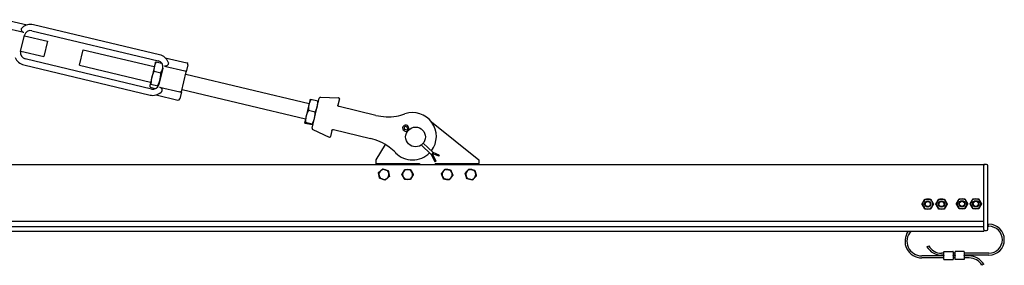
# Model space of a CAD drawing. Units: inches. Extents: x 35 to 380, y 9 to 265.
# Drawn here: x 261 to 324, y 169 to 184 of the extents above; entities that cross this region are included whole.
import ezdxf

# ---------------------------------------------------------------- set-up
doc = ezdxf.new("R2010")
doc.units = ezdxf.units.IN
doc.header["$LTSCALE"] = 12
doc.header["$MEASUREMENT"] = 0
doc.layers.add('Unified Visible', color=7, linetype='Continuous', lineweight=25)

msp = doc.modelspace()

# ---------------------------------------------------------------- linework, layer by layer
at = {"layer": 'Unified Visible'}
for p, q in [((260.452, 184.124), (261.822, 183.798)), ((261.616, 183.303), (260.33, 183.609)), ((262.126, 183.427), (270.123, 181.523)), ((270.213, 181.902), (262.217, 183.806)), ((261.411, 182.107), (261.657, 183.138)), ((261.65, 183.109), (263.109, 182.761)), ((263.109, 182.761), (262.877, 181.788)), ((261.418, 182.136), (262.877, 181.788)), ((265.147, 181.248), (265.378, 182.221)), ((265.378, 182.221), (269.873, 181.151)), ((269.697, 179.733), (261.7, 181.637)), ((270.562, 181.716), (271.931, 181.39)), ((261.61, 181.258), (269.606, 179.353)), ((265.147, 181.248), (269.641, 180.178)), ((269.878, 181.171), (269.709, 180.464)), ((269.858, 180.856), (270.285, 180.754)), ((269.931, 181.394), (269.878, 181.171)), ((269.931, 181.394), (269.947, 181.414)), ((270.003, 181.462), (270.342, 181.381)), ((270.412, 181.053), (270.166, 180.022)), ((270.523, 181.182), (271.809, 180.876)), ((272.005, 181.27), (271.899, 180.822)), ((269.709, 180.464), (269.588, 179.956)), ((271.598, 179.558), (271.899, 180.822)), ((271.864, 180.676), (279.681, 178.815)), ((269.588, 179.956), (269.583, 179.935)), ((269.583, 179.935), (269.588, 179.91)), ((269.617, 179.842), (269.956, 179.761)), ((269.665, 180.046), (270.092, 179.944)), ((270.207, 179.857), (271.493, 179.55)), ((271.632, 179.704), (279.45, 177.842)), ((270.001, 179.362), (271.371, 179.036)), ((271.598, 179.558), (271.491, 179.11)), ((279.739, 179.058), (279.663, 178.739)), ((279.739, 179.058), (279.741, 179.06)), ((280.226, 178.973), (279.799, 179.074)), ((279.871, 177.252), (280.324, 179.151)), ((280.402, 179.212), (281.542, 179.179)), ((281.598, 179.106), (281.506, 178.718)), ((279.663, 178.739), (279.49, 178.011)), ((280.06, 178.276), (279.633, 178.378)), ((280.271, 178.931), (280.271, 178.933)), ((281.574, 178.621), (281.564, 178.623)), ((283.906, 178.066), (281.574, 178.621)), ((279.49, 178.011), (279.392, 177.601)), ((279.392, 177.601), (279.392, 177.599)), ((279.392, 177.599), (279.392, 177.597)), ((279.864, 177.456), (279.437, 177.557)), ((279.879, 177.518), (279.452, 177.619)), ((279.915, 177.163), (280.947, 176.678)), ((279.924, 177.472), (279.922, 177.47)), ((281.122, 177.106), (281.029, 176.718)), ((281.217, 177.164), (281.226, 177.162)), ((281.226, 177.162), (283.558, 176.607)), ((285.949, 177.107), (285.764, 177.16)), ((285.889, 177.291), (285.951, 177.109)), ((286.013, 177.17), (285.957, 177.137)), ((286.013, 177.17), (285.976, 177.307)), ((287.432, 177.647), (290.42, 175.259)), ((285.753, 177.072), (285.891, 177.042)), ((285.891, 177.042), (285.921, 177.099)), ((285.891, 177.042), (285.897, 177.037)), ((283.92, 175.259), (284.509, 176.215)), ((286.786, 176.189), (287.417, 175.588)), ((287.538, 175.715), (286.913, 176.311)), ((283.92, 175.009), (283.92, 175.259)), ((287.417, 175.588), (287.468, 175.625)), ((287.417, 175.588), (287.638, 175.122)), ((287.894, 175.478), (287.478, 175.652)), ((287.478, 175.652), (287.713, 175.157)), ((287.538, 175.715), (287.504, 175.663)), ((287.926, 175.553), (287.538, 175.715)), ((287.902, 175.497), (287.894, 175.478)), ((287.926, 175.553), (287.902, 175.497)), ((290.42, 175.259), (290.42, 175.009)), ((125.67, 174.962), (322.42, 174.962)), ((283.92, 175.009), (286.67, 175.009)), ((283.92, 174.962), (283.92, 175.009)), ((286.67, 175.009), (286.67, 174.962)), ((287.694, 175.148), (287.638, 175.122)), ((287.67, 175.009), (287.67, 174.962)), ((287.67, 175.009), (290.42, 175.009)), ((287.713, 175.157), (287.694, 175.148)), ((290.42, 174.962), (290.42, 175.009)), ((322.42, 174.962), (322.42, 174.9)), ((322.576, 174.962), (322.42, 174.962)), ((322.42, 171.381), (322.42, 174.9)), ((322.42, 170.868), (322.42, 174.868)), ((322.67, 170.868), (322.67, 174.868)), ((129.46, 171.02), (322.42, 171.02)), ((129.483, 171.366), (322.42, 171.366)), ((322.42, 170.847), (322.42, 171.004)), ((322.67, 171.164), (322.733, 171.164)), ((322.67, 171.039), (322.733, 171.039)), ((129.17, 170.722), (322.42, 170.722)), ((322.42, 170.847), (322.42, 170.722)), ((322.42, 170.774), (322.576, 170.774)), ((318.813, 169.742), (318.921, 169.805)), ((319.889, 169.164), (318.483, 169.164)), ((319.889, 169.039), (318.483, 169.039)), ((319.889, 169.336), (319.733, 169.336)), ((319.889, 169.211), (319.733, 169.211)), ((319.889, 169.186), (319.889, 169.43)), ((319.889, 169.186), (319.889, 169.164)), ((319.889, 168.946), (319.889, 169.164)), ((319.897, 169.438), (320.459, 169.438)), ((320.467, 169.43), (320.467, 169.186)), ((320.592, 169.336), (320.467, 169.336)), ((320.592, 169.211), (320.467, 169.211)), ((320.467, 169.164), (320.467, 169.186)), ((320.592, 169.164), (320.467, 169.164)), ((320.467, 169.164), (320.467, 168.946)), ((320.592, 169.039), (320.467, 169.039)), ((320.592, 169.186), (320.592, 169.43)), ((320.592, 169.186), (320.592, 169.164)), ((320.592, 168.946), (320.592, 169.164)), ((321.162, 169.438), (320.6, 169.438)), ((321.17, 169.43), (321.17, 169.186)), ((322.733, 169.336), (321.17, 169.336)), ((322.733, 169.211), (321.17, 169.211)), ((321.17, 169.164), (321.17, 169.186)), ((321.483, 169.164), (321.17, 169.164)), ((321.17, 169.164), (321.17, 168.946)), ((321.483, 169.039), (321.17, 169.039)), ((319.897, 168.938), (320.459, 168.938)), ((321.162, 168.938), (320.6, 168.938)), ((322.403, 168.633), (322.295, 168.57))]:
    msp.add_line(p, q, dxfattribs=at)
for centre, radius in [((286.42, 176.696), 0.625), ((318.858, 172.447), 0.197), ((318.858, 172.447), 0.161), ((319.733, 172.447), 0.197), ((319.733, 172.447), 0.161), ((321.03, 172.462), 0.197), ((321.03, 172.462), 0.161), ((321.905, 172.462), 0.197), ((321.905, 172.462), 0.161)]:
    msp.add_circle(centre, radius, dxfattribs=at)
for centre, radius, start, end in [((262.036, 183.048), 0.78, 76.60522, 131.51964), ((262.036, 183.048), 0.39, 76.60522, 166.60522), ((261.791, 182.016), 0.39, 166.60522, 256.60522), ((261.791, 182.016), 0.78, 201.69081, 256.60522), ((270.032, 181.143), 0.39, 346.60522, 76.60522), ((270.032, 181.143), 0.78, 21.69081, 76.60522), ((271.908, 181.293), 0.1, 346.60522, 76.60522), ((269.787, 180.112), 0.39, 256.60522, 346.60522), ((269.787, 180.112), 0.78, 256.60522, 311.51964), ((271.394, 179.133), 0.1, 256.60522, 346.60522), ((280.4, 179.133), 0.0787, 88.35521, 166.60522), ((281.54, 179.12), 0.0591, 346.60522, 88.35521), ((284.67, 181.276), 3.3, 256.60522, 279.37376), ((284.67, 181.276), 3.3, 279.37376, 289.06697), ((286.238, 176.739), 1.5, 322.33148, 109.06697), ((279.948, 177.234), 0.0787, 166.60522, 244.85524), ((285.793, 177.258), 0.19, 14.86383, 257.87838), ((285.793, 177.258), 0.102, 18.7491, 253.99311), ((280.972, 176.732), 0.0591, 244.85524, 346.60522), ((282.794, 173.396), 3.3, 53.83669, 76.60522), ((282.794, 173.396), 3.3, 44.14348, 53.83669), ((286.238, 176.739), 1.5, 224.14348, 315.59801), ((284.42, 174.321), 0.315, 71.26677, 131.26677), ((284.42, 174.321), 0.315, 11.26677, 71.26677), ((285.92, 174.321), 0.315, 88.84876, 148.84876), ((285.92, 174.321), 0.315, 28.84876, 88.84876), ((288.42, 174.321), 0.315, 82.62956, 142.62956), ((288.42, 174.321), 0.315, 22.62956, 82.62956), ((289.92, 174.321), 0.315, 76.39976, 136.39976), ((289.92, 174.321), 0.315, 16.39976, 76.39976), ((322.576, 174.868), 0.0938, 0, 90), ((284.42, 174.321), 0.315, 131.26677, 191.26677), ((284.42, 174.321), 0.315, 191.26677, 251.26677), ((284.42, 174.321), 0.315, 251.26677, 311.26677), ((284.42, 174.321), 0.315, 311.26677, 11.26677), ((285.92, 174.321), 0.315, 148.84876, 208.84876), ((285.92, 174.321), 0.315, 208.84876, 268.84876), ((285.92, 174.321), 0.315, 268.84876, 328.84876), ((285.92, 174.321), 0.315, 328.84876, 28.84876), ((288.42, 174.321), 0.315, 142.62956, 202.62956), ((288.42, 174.321), 0.315, 202.62956, 262.62956), ((288.42, 174.321), 0.315, 262.62956, 322.62956), ((288.42, 174.321), 0.315, 322.62956, 22.62956), ((289.92, 174.321), 0.315, 136.39976, 196.39976), ((289.92, 174.321), 0.315, 196.39976, 256.39976), ((289.92, 174.321), 0.315, 256.39976, 316.39976), ((289.92, 174.321), 0.315, 316.39976, 16.39976), ((318.858, 172.447), 0.315, 90, 150), ((318.858, 172.447), 0.315, 30, 90), ((319.733, 172.447), 0.315, 90, 150), ((319.733, 172.447), 0.315, 30, 90), ((321.03, 172.462), 0.315, 90, 150), ((321.03, 172.462), 0.315, 30, 90), ((321.905, 172.462), 0.315, 90, 150), ((321.905, 172.462), 0.315, 30, 90), ((318.858, 172.447), 0.315, 150, 210), ((318.858, 172.447), 0.315, 210, 270), ((318.858, 172.447), 0.315, 270, 330), ((318.858, 172.447), 0.315, 330, 30), ((319.733, 172.447), 0.315, 150, 210), ((319.733, 172.447), 0.315, 210, 270), ((319.733, 172.447), 0.315, 270, 330), ((319.733, 172.447), 0.315, 330, 30), ((321.03, 172.462), 0.315, 150, 210), ((321.03, 172.462), 0.315, 210, 270), ((321.03, 172.462), 0.315, 270, 330), ((321.03, 172.462), 0.315, 330, 30), ((321.905, 172.462), 0.315, 150, 210), ((321.905, 172.462), 0.315, 210, 270), ((321.905, 172.462), 0.315, 270, 330), ((321.905, 172.462), 0.315, 330, 30), ((322.576, 170.868), 0.0938, 270, 0), ((322.733, 170.188), 0.977, 270, 90), ((322.733, 170.188), 0.852, 270, 90), ((318.483, 170.102), 1.063, 144.30083, 270), ((318.483, 170.102), 0.938, 138.59836, 270), ((319.733, 170.274), 1.063, 210, 270), ((319.733, 170.274), 0.938, 210, 270), ((319.897, 169.43), 0.00781, 90, 180), ((320.459, 169.43), 0.00781, 0, 90), ((320.6, 169.43), 0.00781, 90, 180), ((321.162, 169.43), 0.00781, 0, 90), ((321.483, 168.102), 1.063, 30, 90), ((321.483, 168.102), 0.938, 30, 90), ((319.897, 168.946), 0.00781, 180, 270), ((320.459, 168.946), 0.00781, 270, 0), ((320.6, 168.946), 0.00781, 180, 270), ((321.162, 168.946), 0.00781, 270, 0)]:
    msp.add_arc(centre, radius, start, end, dxfattribs=at)
for points, knots in [([(261.616, 183.303), (261.609, 183.305), (261.602, 183.307), (261.576, 183.316), (261.557, 183.326), (261.524, 183.352), (261.51, 183.368), (261.484, 183.407), (261.474, 183.431), (261.462, 183.483), (261.461, 183.513), (261.47, 183.559), (261.477, 183.576), (261.494, 183.606), (261.506, 183.62), (261.519, 183.632)], [7.205546, 7.205546, 7.205546, 7.205546, 7.267458, 7.267458, 7.458652, 7.458652, 7.659522, 7.659522, 7.922428, 7.922428, 8.250691, 8.250691, 8.451977, 8.451977, 8.657925, 8.657925, 8.657925, 8.657925]), ([(270.757, 181.432), (270.758, 181.43), (270.759, 181.428), (270.77, 181.395), (270.772, 181.363), (270.756, 181.299), (270.74, 181.271), (270.7, 181.226), (270.678, 181.208), (270.633, 181.187), (270.612, 181.18), (270.568, 181.175), (270.547, 181.177), (270.525, 181.182), (270.524, 181.182), (270.523, 181.182)], [3.111977, 3.111977, 3.111977, 3.111977, 3.134145, 3.134145, 3.495624, 3.495624, 3.831331, 3.831331, 4.113783, 4.113783, 4.331272, 4.331272, 4.525659, 4.525659, 4.533322, 4.533322, 4.533322, 4.533322]), ([(271.899, 180.822), (271.899, 180.822), (271.899, 180.822), (271.899, 180.824), (271.899, 180.827), (271.897, 180.832), (271.895, 180.834), (271.888, 180.842), (271.882, 180.847), (271.865, 180.857), (271.855, 180.861), (271.833, 180.869), (271.821, 180.873), (271.809, 180.876)], [-0.4094951, -0.4094951, -0.4094951, -0.4094951, -0.408742, -0.408742, -0.351303, -0.351303, -0.2941442, -0.2941442, -0.192322, -0.192322, -0.0950807, -0.0950807, 0, 0, 0, 0]), ([(270.207, 179.857), (270.214, 179.855), (270.221, 179.853), (270.247, 179.844), (270.266, 179.834), (270.299, 179.808), (270.313, 179.792), (270.339, 179.753), (270.349, 179.729), (270.362, 179.677), (270.362, 179.647), (270.353, 179.6), (270.346, 179.584), (270.329, 179.554), (270.317, 179.54), (270.304, 179.528)], [7.205546, 7.205546, 7.205546, 7.205546, 7.267458, 7.267458, 7.458652, 7.458652, 7.659522, 7.659522, 7.922428, 7.922428, 8.250691, 8.250691, 8.451977, 8.451977, 8.657925, 8.657925, 8.657925, 8.657925]), ([(271.598, 179.558), (271.598, 179.558), (271.598, 179.558), (271.597, 179.556), (271.596, 179.554), (271.592, 179.55), (271.589, 179.548), (271.58, 179.545), (271.571, 179.543), (271.552, 179.542), (271.541, 179.543), (271.518, 179.545), (271.505, 179.548), (271.493, 179.55)], [-0.0007544, -0.0007544, -0.0007544, -0.0007544, 0, 0, 0.0575374, 0.0575374, 0.1147941, 0.1147941, 0.2167906, 0.2167906, 0.3141985, 0.3141985, 0.4094421, 0.4094421, 0.4094421, 0.4094421]), ([(281.525, 178.646), (281.518, 178.653), (281.513, 178.661), (281.506, 178.678), (281.504, 178.686), (281.503, 178.699), (281.503, 178.704), (281.504, 178.712), (281.505, 178.715), (281.506, 178.718)], [0, 0, 0, 0, 0.1584638, 0.1584638, 0.3013043, 0.3013043, 0.3905797, 0.3905797, 0.4463768, 0.4463768, 0.4463768, 0.4463768]), ([(281.564, 178.623), (281.562, 178.624), (281.559, 178.625), (281.551, 178.628), (281.546, 178.63), (281.538, 178.635), (281.535, 178.637), (281.529, 178.642), (281.527, 178.644), (281.525, 178.646)], [0, 0, 0, 0, 0.1243188, 0.1243188, 0.2363808, 0.2363808, 0.3064196, 0.3064196, 0.3501938, 0.3501938, 0.3501938, 0.3501938]), ([(281.122, 177.106), (281.122, 177.109), (281.123, 177.112), (281.126, 177.119), (281.128, 177.124), (281.135, 177.135), (281.14, 177.142), (281.154, 177.153), (281.162, 177.159), (281.172, 177.162)], [-0.4460855, -0.4460855, -0.4460855, -0.4460855, -0.3903248, -0.3903248, -0.3011077, -0.3011077, -0.1583603, -0.1583603, 0, 0, 0, 0]), ([(281.172, 177.162), (281.175, 177.163), (281.177, 177.164), (281.184, 177.165), (281.188, 177.166), (281.198, 177.167), (281.203, 177.166), (281.212, 177.165), (281.215, 177.165), (281.216, 177.164)], [0, 0, 0, 0, 0.0437742, 0.0437742, 0.113813, 0.113813, 0.225875, 0.225875, 0.3501938, 0.3501938, 0.3501938, 0.3501938])]:
    msp.add_open_spline(points, degree=3, knots=knots, dxfattribs=at)
for points, weights in [([(269.858, 180.856), (269.754, 180.652), (269.709, 180.464)], [1, 1.0379548493, 1]), ([(269.878, 181.171), (269.844, 181.031), (269.858, 180.856)], [1, 1.0379548493, 1]), ([(270.003, 181.462), (269.911, 181.312), (269.878, 181.171)], [1, 1.0379548493, 1]), ([(269.947, 181.414), (269.966, 181.438), (270.003, 181.462)], [1.01879231786, 1.02085168453, 1]), ([(270.285, 180.754), (270.376, 180.904), (270.41, 181.045)], [1, 1.0379548493, 1]), ([(270.41, 181.045), (270.413, 181.058), (270.416, 181.071)], [1, 1.00344033223, 1.00625698205]), ([(269.709, 180.464), (269.664, 180.276), (269.665, 180.046)], [1, 1.0379548493, 1]), ([(270.092, 179.944), (270.197, 180.149), (270.241, 180.337)], [1, 1.0379548493, 1]), ([(270.241, 180.337), (270.286, 180.525), (270.285, 180.754)], [1, 1.0379548493, 1]), ([(269.588, 179.956), (269.577, 179.909), (269.617, 179.842)], [1, 1.0379548493, 1]), ([(269.665, 180.046), (269.6, 180.004), (269.588, 179.956)], [1, 1.0379548493, 1]), ([(270.114, 179.9), (270.106, 179.92), (270.092, 179.944)], [1.01720919785, 1.01318463682, 1]), ([(279.799, 179.074), (279.702, 178.9), (279.663, 178.739)], [1, 1.0379548493, 1]), ([(279.741, 179.06), (279.749, 179.071), (279.799, 179.074)], [1.00874495614, 1.03291248476, 1]), ([(280.195, 178.612), (280.234, 178.774), (280.226, 178.973)], [1, 1.0379548493, 1]), ([(280.226, 178.973), (280.268, 178.947), (280.271, 178.933)], [1, 1.03291248476, 1.00874495614]), ([(279.633, 178.378), (279.532, 178.187), (279.49, 178.011)], [1, 1.0379548493, 1]), ([(279.663, 178.739), (279.625, 178.577), (279.633, 178.378)], [1, 1.0379548493, 1]), ([(280.06, 178.276), (280.157, 178.45), (280.195, 178.612)], [1, 1.0379548493, 1]), ([(279.49, 178.011), (279.448, 177.835), (279.452, 177.619)], [1, 1.0379548493, 1]), ([(279.879, 177.518), (279.98, 177.708), (280.022, 177.884)], [1, 1.0379548493, 1]), ([(280.022, 177.884), (280.064, 178.06), (280.06, 178.276)], [1, 1.0379548493, 1]), ([(279.452, 177.619), (279.396, 177.615), (279.392, 177.601)], [1, 1.0379548493, 1]), ([(279.392, 177.601), (279.389, 177.586), (279.437, 177.557)], [1, 1.0379548493, 1]), ([(279.864, 177.456), (279.921, 177.46), (279.924, 177.474)], [1, 1.0379548493, 1]), ([(279.924, 177.474), (279.928, 177.488), (279.879, 177.518)], [1, 1.0379548493, 1]), ([(284.212, 174.558), (284.276, 174.613), (284.349, 174.678)], [1, 1.0379548493, 1]), ([(284.349, 174.678), (284.441, 174.646), (284.521, 174.619)], [1, 1.0379548493, 1]), ([(284.521, 174.619), (284.601, 174.592), (284.694, 174.561)], [1, 1.0379548493, 1]), ([(285.651, 174.484), (285.694, 174.556), (285.745, 174.64)], [1, 1.0379548493, 1]), ([(285.745, 174.64), (285.842, 174.638), (285.927, 174.636)], [1, 1.0379548493, 1]), ([(285.927, 174.636), (286.011, 174.634), (286.108, 174.632)], [1, 1.0379548493, 1]), ([(286.108, 174.632), (286.155, 174.547), (286.196, 174.473)], [1, 1.0379548493, 1]), ([(288.17, 174.512), (288.221, 174.579), (288.28, 174.657)], [1, 1.0379548493, 1]), ([(288.28, 174.657), (288.377, 174.644), (288.461, 174.633)], [1, 1.0379548493, 1]), ([(288.461, 174.633), (288.544, 174.623), (288.641, 174.61)], [1, 1.0379548493, 1]), ([(288.641, 174.61), (288.678, 174.52), (288.711, 174.442)], [1, 1.0379548493, 1]), ([(289.692, 174.538), (289.75, 174.599), (289.818, 174.67)], [1, 1.0379548493, 1]), ([(289.818, 174.67), (289.912, 174.647), (289.994, 174.627)], [1, 1.0379548493, 1]), ([(289.994, 174.627), (290.076, 174.607), (290.171, 174.584)], [1, 1.0379548493, 1]), ([(284.076, 174.438), (284.149, 174.502), (284.212, 174.558)], [1, 1.0379548493, 1]), ([(284.111, 174.259), (284.095, 174.342), (284.076, 174.438)], [1, 1.0379548493, 1]), ([(284.147, 174.081), (284.128, 174.177), (284.111, 174.259)], [1, 1.0379548493, 1]), ([(284.319, 174.023), (284.239, 174.05), (284.147, 174.081)], [1, 1.0379548493, 1]), ([(284.491, 173.964), (284.399, 173.996), (284.319, 174.023)], [1, 1.0379548493, 1]), ([(284.628, 174.084), (284.565, 174.029), (284.491, 173.964)], [1, 1.0379548493, 1]), ([(284.765, 174.204), (284.691, 174.14), (284.628, 174.084)], [1, 1.0379548493, 1]), ([(284.694, 174.561), (284.713, 174.465), (284.729, 174.383)], [1, 1.0379548493, 1]), ([(284.729, 174.383), (284.746, 174.3), (284.765, 174.204)], [1, 1.0379548493, 1]), ([(285.557, 174.328), (285.607, 174.412), (285.651, 174.484)], [1, 1.0379548493, 1]), ([(285.644, 174.169), (285.604, 174.243), (285.557, 174.328)], [1, 1.0379548493, 1]), ([(285.732, 174.01), (285.685, 174.095), (285.644, 174.169)], [1, 1.0379548493, 1]), ([(285.914, 174.006), (285.83, 174.008), (285.732, 174.01)], [1, 1.0379548493, 1]), ([(286.096, 174.002), (285.998, 174.004), (285.914, 174.006)], [1, 1.0379548493, 1]), ([(286.19, 174.158), (286.146, 174.086), (286.096, 174.002)], [1, 1.0379548493, 1]), ([(286.284, 174.314), (286.233, 174.23), (286.19, 174.158)], [1, 1.0379548493, 1]), ([(286.196, 174.473), (286.237, 174.399), (286.284, 174.314)], [1, 1.0379548493, 1]), ([(288.06, 174.368), (288.119, 174.445), (288.17, 174.512)], [1, 1.0379548493, 1]), ([(288.13, 174.2), (288.097, 174.278), (288.06, 174.368)], [1, 1.0379548493, 1]), ([(288.199, 174.032), (288.162, 174.122), (288.13, 174.2)], [1, 1.0379548493, 1]), ([(288.38, 174.009), (288.296, 174.019), (288.199, 174.032)], [1, 1.0379548493, 1]), ([(288.56, 173.985), (288.464, 173.998), (288.38, 174.009)], [1, 1.0379548493, 1]), ([(288.671, 174.13), (288.619, 174.063), (288.56, 173.985)], [1, 1.0379548493, 1]), ([(288.781, 174.274), (288.722, 174.197), (288.671, 174.13)], [1, 1.0379548493, 1]), ([(288.711, 174.442), (288.743, 174.364), (288.781, 174.274)], [1, 1.0379548493, 1]), ([(289.567, 174.407), (289.634, 174.477), (289.692, 174.538)], [1, 1.0379548493, 1]), ([(289.618, 174.232), (289.594, 174.313), (289.567, 174.407)], [1, 1.0379548493, 1]), ([(289.669, 174.058), (289.642, 174.151), (289.618, 174.232)], [1, 1.0379548493, 1]), ([(289.846, 174.015), (289.764, 174.035), (289.669, 174.058)], [1, 1.0379548493, 1]), ([(290.023, 173.972), (289.928, 173.995), (289.846, 174.015)], [1, 1.0379548493, 1]), ([(290.148, 174.104), (290.09, 174.043), (290.023, 173.972)], [1, 1.0379548493, 1]), ([(290.274, 174.235), (290.207, 174.165), (290.148, 174.104)], [1, 1.0379548493, 1]), ([(290.171, 174.584), (290.199, 174.491), (290.222, 174.41)], [1, 1.0379548493, 1]), ([(290.222, 174.41), (290.246, 174.329), (290.274, 174.235)], [1, 1.0379548493, 1]), ([(318.585, 172.605), (318.627, 172.678), (318.676, 172.762)], [1, 1.0379548493, 1]), ([(318.676, 172.762), (318.773, 172.762), (318.858, 172.762)], [1, 1.0379548493, 1]), ([(318.858, 172.762), (318.942, 172.762), (319.04, 172.762)], [1, 1.0379548493, 1]), ([(319.04, 172.762), (319.088, 172.678), (319.13, 172.605)], [1, 1.0379548493, 1]), ([(319.46, 172.605), (319.502, 172.678), (319.551, 172.762)], [1, 1.0379548493, 1]), ([(319.551, 172.762), (319.648, 172.762), (319.733, 172.762)], [1, 1.0379548493, 1]), ([(319.733, 172.762), (319.817, 172.762), (319.915, 172.762)], [1, 1.0379548493, 1]), ([(319.915, 172.762), (319.963, 172.678), (320.005, 172.605)], [1, 1.0379548493, 1]), ([(320.757, 172.619), (320.799, 172.692), (320.848, 172.777)], [1, 1.0379548493, 1]), ([(320.848, 172.777), (320.945, 172.777), (321.03, 172.777)], [1, 1.0379548493, 1]), ([(321.03, 172.777), (321.114, 172.777), (321.211, 172.777)], [1, 1.0379548493, 1]), ([(321.211, 172.777), (321.26, 172.692), (321.302, 172.619)], [1, 1.0379548493, 1]), ([(321.632, 172.619), (321.674, 172.692), (321.723, 172.777)], [1, 1.0379548493, 1]), ([(321.723, 172.777), (321.82, 172.777), (321.905, 172.777)], [1, 1.0379548493, 1]), ([(321.905, 172.777), (321.989, 172.777), (322.086, 172.777)], [1, 1.0379548493, 1]), ([(322.086, 172.777), (322.135, 172.692), (322.177, 172.619)], [1, 1.0379548493, 1]), ([(318.494, 172.447), (318.543, 172.532), (318.585, 172.605)], [1, 1.0379548493, 1]), ([(318.585, 172.29), (318.543, 172.363), (318.494, 172.447)], [1, 1.0379548493, 1]), ([(318.676, 172.132), (318.627, 172.217), (318.585, 172.29)], [1, 1.0379548493, 1]), ([(318.858, 172.132), (318.773, 172.132), (318.676, 172.132)], [1, 1.0379548493, 1]), ([(319.04, 172.132), (318.942, 172.132), (318.858, 172.132)], [1, 1.0379548493, 1]), ([(319.13, 172.29), (319.088, 172.217), (319.04, 172.132)], [1, 1.0379548493, 1]), ([(319.13, 172.605), (319.173, 172.532), (319.221, 172.447)], [1, 1.0379548493, 1]), ([(319.221, 172.447), (319.173, 172.363), (319.13, 172.29)], [1, 1.0379548493, 1]), ([(319.369, 172.447), (319.418, 172.532), (319.46, 172.605)], [1, 1.0379548493, 1]), ([(319.46, 172.29), (319.418, 172.363), (319.369, 172.447)], [1, 1.0379548493, 1]), ([(319.551, 172.132), (319.502, 172.217), (319.46, 172.29)], [1, 1.0379548493, 1]), ([(319.733, 172.132), (319.648, 172.132), (319.551, 172.132)], [1, 1.0379548493, 1]), ([(319.915, 172.132), (319.817, 172.132), (319.733, 172.132)], [1, 1.0379548493, 1]), ([(320.005, 172.29), (319.963, 172.217), (319.915, 172.132)], [1, 1.0379548493, 1]), ([(320.005, 172.605), (320.048, 172.532), (320.096, 172.447)], [1, 1.0379548493, 1]), ([(320.096, 172.447), (320.048, 172.363), (320.005, 172.29)], [1, 1.0379548493, 1]), ([(320.666, 172.462), (320.715, 172.546), (320.757, 172.619)], [1, 1.0379548493, 1]), ([(320.757, 172.304), (320.715, 172.377), (320.666, 172.462)], [1, 1.0379548493, 1]), ([(320.848, 172.147), (320.799, 172.231), (320.757, 172.304)], [1, 1.0379548493, 1]), ([(321.03, 172.147), (320.945, 172.147), (320.848, 172.147)], [1, 1.0379548493, 1]), ([(321.211, 172.147), (321.114, 172.147), (321.03, 172.147)], [1, 1.0379548493, 1]), ([(321.302, 172.304), (321.26, 172.231), (321.211, 172.147)], [1, 1.0379548493, 1]), ([(321.302, 172.619), (321.345, 172.546), (321.393, 172.462)], [1, 1.0379548493, 1]), ([(321.393, 172.462), (321.345, 172.377), (321.302, 172.304)], [1, 1.0379548493, 1]), ([(321.541, 172.462), (321.59, 172.546), (321.632, 172.619)], [1, 1.0379548493, 1]), ([(321.632, 172.304), (321.59, 172.377), (321.541, 172.462)], [1, 1.0379548493, 1]), ([(321.723, 172.147), (321.674, 172.231), (321.632, 172.304)], [1, 1.0379548493, 1]), ([(321.905, 172.147), (321.82, 172.147), (321.723, 172.147)], [1, 1.0379548493, 1]), ([(322.086, 172.147), (321.989, 172.147), (321.905, 172.147)], [1, 1.0379548493, 1]), ([(322.177, 172.304), (322.135, 172.231), (322.086, 172.147)], [1, 1.0379548493, 1]), ([(322.177, 172.619), (322.22, 172.546), (322.268, 172.462)], [1, 1.0379548493, 1]), ([(322.268, 172.462), (322.22, 172.377), (322.177, 172.304)], [1, 1.0379548493, 1])]:
    msp.add_rational_spline(points, weights, degree=2, dxfattribs=at)

doc.saveas('drawing.dxf')
